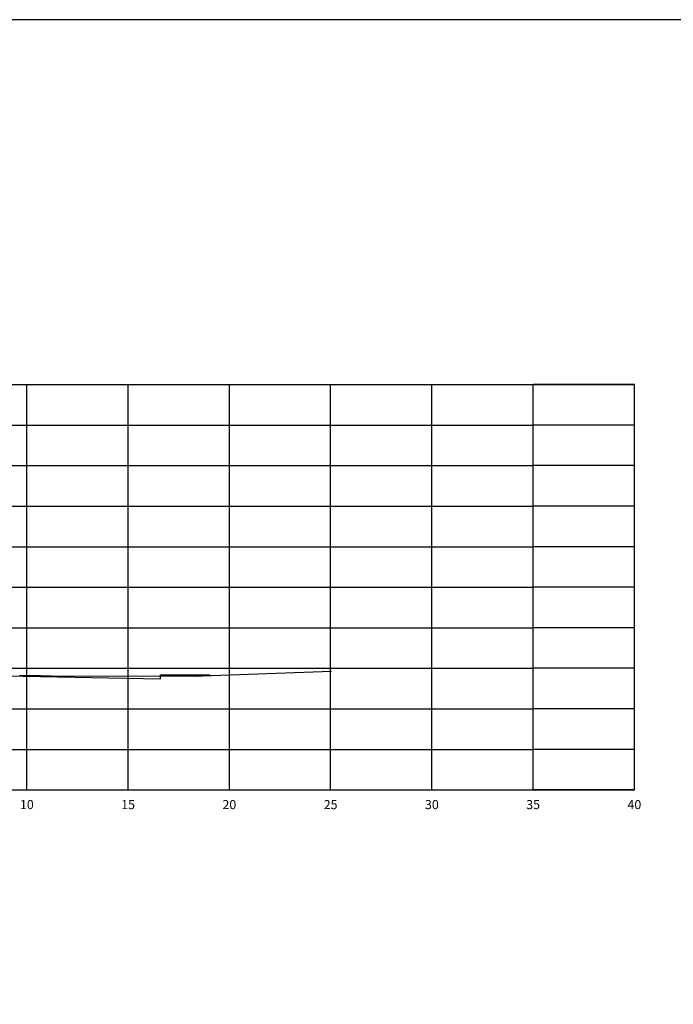
# Model space of a CAD drawing. Units: metres. Extents: x 272600 to 282750, y 8663995 to 8665355.
# Drawn here: x 280543 to 280575, y 8664302 to 8664350 of the extents above; entities that cross this region are included whole.
import ezdxf

# ---------------------------------------------------------------- set-up
doc = ezdxf.new("R2010")
doc.units = ezdxf.units.M
for name, color, linetype in [('C-ANNO', 7, 'Continuous'), ('C-ROAD-SCTN-VIEW', 7, 'Continuous'), ('rasante', 1, 'Continuous'), ('TERRENO', 40, 'Continuous')]:
    doc.layers.add(name, color=color, linetype=linetype)
doc.styles.add('DATOS_02', font='romand.shx')

msp = doc.modelspace()

# ---------------------------------------------------------------- linework, layer by layer
at = {"layer": 'C-ANNO', "color": 2, "linetype": 'Continuous', "lineweight": -3}
msp.add_3dface([(280484.069, 8664240.342), (280645.269, 8664240.342), (280645.269, 8664350.142), (280484.069, 8664350.142)], dxfattribs=at)
at = {"layer": 'C-ROAD-SCTN-VIEW', "color": 8, "linetype": 'Continuous', "lineweight": -3}
for p, q in [((280493.034, 8664332.137), (280568.034, 8664332.137)), ((280543.034, 8664312.137), (280543.034, 8664332.137)), ((280548.034, 8664312.137), (280548.034, 8664332.137)), ((280553.034, 8664312.137), (280553.034, 8664332.137)), ((280558.034, 8664312.137), (280558.034, 8664332.137)), ((280563.034, 8664312.137), (280563.034, 8664332.137)), ((280573.034, 8664332.137), (280568.034, 8664332.137)), ((280568.034, 8664312.137), (280568.034, 8664332.137)), ((280573.034, 8664312.137), (280573.034, 8664332.137)), ((280493.034, 8664330.137), (280568.034, 8664330.137)), ((280573.034, 8664330.137), (280568.034, 8664330.137)), ((280493.034, 8664328.137), (280568.034, 8664328.137)), ((280573.034, 8664328.137), (280568.034, 8664328.137)), ((280493.034, 8664326.137), (280568.034, 8664326.137)), ((280573.034, 8664326.137), (280568.034, 8664326.137)), ((280493.034, 8664324.137), (280568.034, 8664324.137)), ((280573.034, 8664324.137), (280568.034, 8664324.137)), ((280493.034, 8664322.137), (280568.034, 8664322.137)), ((280573.034, 8664322.137), (280568.034, 8664322.137)), ((280493.034, 8664320.137), (280568.034, 8664320.137)), ((280573.034, 8664320.137), (280568.034, 8664320.137)), ((280493.034, 8664318.137), (280568.034, 8664318.137)), ((280573.034, 8664318.137), (280568.034, 8664318.137)), ((280493.034, 8664316.137), (280568.034, 8664316.137)), ((280573.034, 8664316.137), (280568.034, 8664316.137)), ((280493.034, 8664314.137), (280568.034, 8664314.137)), ((280573.034, 8664314.137), (280568.034, 8664314.137)), ((280493.034, 8664312.137), (280568.034, 8664312.137)), ((280573.034, 8664312.137), (280568.034, 8664312.137))]:
    msp.add_line(p, q, dxfattribs=at)
at = {"layer": 'C-ROAD-SCTN-VIEW', "color": 7, "linetype": 'Continuous', "lineweight": -3}
for p, q in [((280493.034, 8664332.137), (280573.034, 8664332.137)), ((280573.034, 8664312.137), (280573.034, 8664332.137)), ((280493.034, 8664312.137), (280573.034, 8664312.137))]:
    msp.add_line(p, q, dxfattribs=at)
at = {"layer": 'rasante'}
msp.add_lwpolyline([(280536.058, 8664317.887), (280549.634, 8664317.616), (280549.634, 8664317.796), (280549.634, 8664317.816), (280551.792, 8664317.816), (280552.034, 8664317.816), (280552.037, 8664317.814), (280552.097, 8664317.774)], dxfattribs=at)
at = {"layer": 'TERRENO', "linetype": 'Continuous', "lineweight": -3}
msp.add_lwpolyline([(280542.673, 8664317.782), (280543.161, 8664317.79), (280543.715, 8664317.774), (280544.28, 8664317.771), (280551.425, 8664317.749), (280551.445, 8664317.749), (280551.703, 8664317.758), (280558.075, 8664317.992)], dxfattribs=at)

# ---------------------------------------------------------------- texts
at = {"layer": 'C-ROAD-SCTN-VIEW', "color": 7, "linetype": 'Continuous', "lineweight": -3, "char_height": 0.45, "attachment_point": 2, "style": 'DATOS_02'}
for s, insert in [('10', (280543.034, 8664311.637)), ('15', (280548.034, 8664311.637)), ('20', (280553.034, 8664311.637)), ('25', (280558.034, 8664311.637)), ('30', (280563.034, 8664311.637)), ('35', (280568.034, 8664311.637)), ('40', (280573.034, 8664311.637))]:
    msp.add_mtext(s, dxfattribs=dict(at, insert=insert))

doc.saveas('drawing.dxf')
